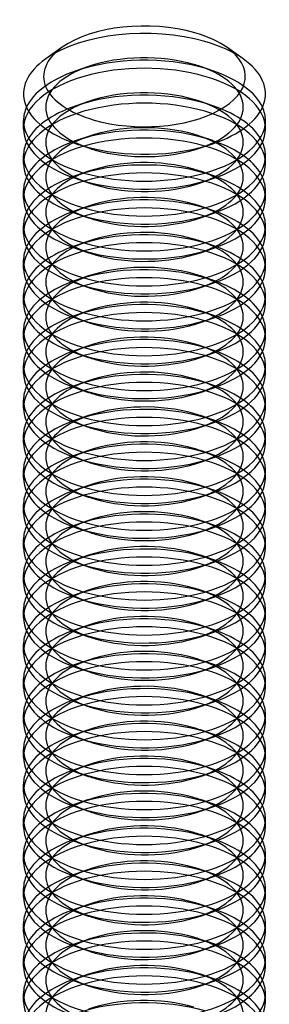
# Model space of a CAD drawing. Units: millimetres. Extents: x -592 to 438, y -199 to 254.
# Drawn here: x -592 to -586, y 229 to 254 of the extents above; entities that cross this region are included whole.
import ezdxf

# ---------------------------------------------------------------- set-up
doc = ezdxf.new("R2010")
doc.units = ezdxf.units.MM
doc.layers.add('MAIN-1', color=7, linetype='Continuous')
doc.layers.add('MAIN-2', color=7, linetype='Continuous')

msp = doc.modelspace()

# ---------------------------------------------------------------- linework, layer by layer
at = {"layer": 'MAIN-1'}
for p, q in [((-591.032, 252.817), (-591.44, 252.528)), ((-586.541, 252.528), (-586.949, 252.817)), ((-591.991, 250.796), (-591.991, 250.996)), ((-585.991, 250.796), (-585.991, 250.996)), ((-590.688, 250.426), (-590.377, 250.319)), ((-587.604, 250.319), (-587.293, 250.426)), ((-591.991, 249.93), (-591.991, 250.13)), ((-585.991, 249.93), (-585.991, 250.129)), ((-590.688, 249.56), (-590.377, 249.453)), ((-587.604, 249.453), (-587.293, 249.56)), ((-591.991, 249.064), (-591.991, 249.264)), ((-585.991, 249.064), (-585.991, 249.263)), ((-590.688, 248.693), (-590.377, 248.587)), ((-587.604, 248.587), (-587.293, 248.693)), ((-591.991, 248.198), (-591.991, 248.398)), ((-585.991, 248.198), (-585.991, 248.397)), ((-590.688, 247.827), (-590.377, 247.721)), ((-587.604, 247.721), (-587.293, 247.827)), ((-591.991, 247.332), (-591.991, 247.532)), ((-585.991, 247.332), (-585.991, 247.531)), ((-590.688, 246.961), (-590.377, 246.855)), ((-587.604, 246.855), (-587.293, 246.961)), ((-591.991, 246.466), (-591.991, 246.666)), ((-585.991, 246.466), (-585.991, 246.665)), ((-590.688, 246.095), (-590.377, 245.989)), ((-587.604, 245.989), (-587.293, 246.095)), ((-591.991, 245.6), (-591.991, 245.8)), ((-585.991, 245.6), (-585.991, 245.799)), ((-590.688, 245.229), (-590.377, 245.123)), ((-587.604, 245.123), (-587.293, 245.229)), ((-591.991, 244.734), (-591.991, 244.933)), ((-585.991, 244.734), (-585.991, 244.933)), ((-590.688, 244.363), (-590.377, 244.257)), ((-587.604, 244.257), (-587.293, 244.363)), ((-591.991, 243.868), (-591.991, 244.067)), ((-585.991, 243.868), (-585.991, 244.067)), ((-590.688, 243.497), (-590.377, 243.391)), ((-587.604, 243.391), (-587.293, 243.497)), ((-591.991, 243.002), (-591.991, 243.201)), ((-585.991, 243.002), (-585.991, 243.201)), ((-590.688, 242.631), (-590.377, 242.525)), ((-587.604, 242.525), (-587.293, 242.631)), ((-591.991, 242.136), (-591.991, 242.335)), ((-585.991, 242.136), (-585.991, 242.335)), ((-590.688, 241.765), (-590.377, 241.659)), ((-587.604, 241.659), (-587.293, 241.765)), ((-591.991, 241.27), (-591.991, 241.469)), ((-585.991, 241.27), (-585.991, 241.469)), ((-590.688, 240.899), (-590.377, 240.793)), ((-587.604, 240.793), (-587.293, 240.899)), ((-591.991, 240.404), (-591.991, 240.603)), ((-585.991, 240.404), (-585.991, 240.603)), ((-590.688, 240.033), (-590.377, 239.927)), ((-587.604, 239.927), (-587.293, 240.033)), ((-591.991, 239.538), (-591.991, 239.737)), ((-585.991, 239.538), (-585.991, 239.737)), ((-590.688, 239.167), (-590.377, 239.06)), ((-587.604, 239.06), (-587.293, 239.167)), ((-591.991, 238.672), (-591.991, 238.871)), ((-585.991, 238.672), (-585.991, 238.871)), ((-590.688, 238.301), (-590.377, 238.194)), ((-587.604, 238.194), (-587.293, 238.301)), ((-591.991, 237.806), (-591.991, 238.005)), ((-585.991, 237.806), (-585.991, 238.005)), ((-590.688, 237.435), (-590.377, 237.328)), ((-587.604, 237.328), (-587.293, 237.435)), ((-591.991, 236.94), (-591.991, 237.139)), ((-585.991, 236.94), (-585.991, 237.139)), ((-590.688, 236.569), (-590.377, 236.462)), ((-587.604, 236.462), (-587.293, 236.569)), ((-591.991, 236.074), (-591.991, 236.273)), ((-585.991, 236.074), (-585.991, 236.273)), ((-590.688, 235.703), (-590.377, 235.596)), ((-587.604, 235.596), (-587.293, 235.703)), ((-591.991, 235.208), (-591.991, 235.407)), ((-585.991, 235.208), (-585.991, 235.407)), ((-590.688, 234.837), (-590.377, 234.73)), ((-587.604, 234.73), (-587.293, 234.837)), ((-591.991, 234.342), (-591.991, 234.541)), ((-585.991, 234.342), (-585.991, 234.541)), ((-590.688, 233.971), (-590.377, 233.864)), ((-587.604, 233.864), (-587.293, 233.971)), ((-591.991, 233.476), (-591.991, 233.675)), ((-585.991, 233.476), (-585.991, 233.675)), ((-590.688, 233.105), (-590.377, 232.998)), ((-587.604, 232.998), (-587.293, 233.105)), ((-591.991, 232.61), (-591.991, 232.809)), ((-585.991, 232.61), (-585.991, 232.809)), ((-590.688, 232.239), (-590.377, 232.132)), ((-587.604, 232.132), (-587.293, 232.239)), ((-591.991, 231.744), (-591.991, 231.943)), ((-585.991, 231.744), (-585.991, 231.943)), ((-590.688, 231.373), (-590.377, 231.266)), ((-587.604, 231.266), (-587.293, 231.373)), ((-591.991, 230.878), (-591.991, 231.077)), ((-585.991, 230.878), (-585.991, 231.077)), ((-590.688, 230.507), (-590.377, 230.4)), ((-587.604, 230.4), (-587.293, 230.507)), ((-591.991, 230.012), (-591.991, 230.211)), ((-585.991, 230.012), (-585.991, 230.211)), ((-590.688, 229.641), (-590.377, 229.534)), ((-587.604, 229.534), (-587.293, 229.641)), ((-591.991, 229.146), (-591.991, 229.345)), ((-585.991, 229.146), (-585.991, 229.345))]:
    msp.add_line(p, q, dxfattribs=at)
for centre, major_axis, start_param, end_param in [((-588.991, 252.095), (2.5, 0), 1.047198, 2.526009), ((-588.991, 252.095), (2.5, 0), 0.615576, 1.047198), ((-588.991, 252.095), (2.5, 0), 2.526009, 4.18879), ((-588.991, 252.095), (2.5, 0), -2.094395, 0.615576), ((-588.991, 251.662), (3, 0), 2.526009, 4.111023), ((-588.991, 251.662), (3, 0), -0.969616, 0.615576), ((-588.991, 250.996), (3, 0), 2.917439, 3.141499), ((-588.991, 250.996), (3, 0), -0.000094, 0.224151), ((-588.991, 250.996), (3, 0), 3.141499, 4.18879), ((-588.991, 250.996), (3, 0), -2.094395, -0.000094), ((-588.991, 250.796), (3, 0), 3.141499, 4.111023), ((-588.991, 250.796), (3, 0), -0.969616, -0.000094), ((-588.991, 250.129), (3, 0), 2.917439, 3.141499), ((-588.991, 251.662), (3, 0), -2.172162, -2.094395), ((-588.991, 251.662), (3, 0), -2.094395, -0.969616), ((-588.991, 250.129), (3, 0), -0.000094, 0.224151), ((-588.991, 250.129), (3, 0), 3.141499, 4.18879), ((-588.991, 250.129), (3, 0), -2.094395, -0.000094), ((-588.991, 251.329), (2.45, 0), -2.172162, -2.094395), ((-588.991, 251.329), (2.45, 0), -2.094395, -0.969616), ((-588.991, 249.93), (3, 0), 3.141499, 4.111023), ((-588.991, 249.93), (3, 0), -0.969616, -0.000094), ((-588.991, 249.263), (3, 0), 2.917439, 3.141499), ((-588.991, 250.796), (3, 0), -2.172162, -2.094395), ((-588.991, 250.796), (3, 0), -2.094395, -0.969616), ((-588.991, 250.463), (2.45, 0), -2.172162, -2.094395), ((-588.991, 250.463), (2.45, 0), -2.094395, -0.969616), ((-588.991, 249.263), (3, 0), -0.000094, 0.224151), ((-588.991, 249.263), (3, 0), 3.141499, 4.18879), ((-588.991, 249.263), (3, 0), -2.094395, -0.000094), ((-588.991, 249.064), (3, 0), 3.141499, 4.111023), ((-588.991, 249.064), (3, 0), -0.969616, -0.000094), ((-588.991, 248.397), (3, 0), 2.917439, 3.141499), ((-588.991, 249.93), (3, 0), -2.172162, -2.094395), ((-588.991, 249.93), (3, 0), -2.094395, -0.969616), ((-588.991, 248.397), (3, 0), -0.000094, 0.224151), ((-588.991, 248.397), (3, 0), 3.141499, 4.18879), ((-588.991, 248.397), (3, 0), -2.094395, -0.000094), ((-588.991, 249.597), (2.45, 0), -2.172162, -2.094395), ((-588.991, 249.597), (2.45, 0), -2.094395, -0.969616), ((-588.991, 248.198), (3, 0), 3.141499, 4.111023), ((-588.991, 248.198), (3, 0), -0.969616, -0.000094), ((-588.991, 247.531), (3, 0), 2.917439, 3.141499), ((-588.991, 249.064), (3, 0), -2.172162, -2.094395), ((-588.991, 249.064), (3, 0), -2.094395, -0.969616), ((-588.991, 248.731), (2.45, 0), -2.172162, -2.094395), ((-588.991, 248.731), (2.45, 0), -2.094395, -0.969616), ((-588.991, 247.531), (3, 0), -0.000094, 0.224151), ((-588.991, 247.531), (3, 0), 3.141499, 4.18879), ((-588.991, 247.531), (3, 0), -2.094395, -0.000094), ((-588.991, 247.332), (3, 0), 3.141499, 4.111023), ((-588.991, 247.332), (3, 0), -0.969616, -0.000094), ((-588.991, 246.665), (3, 0), 2.917439, 3.141499), ((-588.991, 248.198), (3, 0), -2.172162, -2.094395), ((-588.991, 248.198), (3, 0), -2.094395, -0.969616), ((-588.991, 246.665), (3, 0), -0.000094, 0.224151), ((-588.991, 247.865), (2.45, 0), -2.172162, -2.094395), ((-588.991, 247.865), (2.45, 0), -2.094395, -0.969616), ((-588.991, 246.665), (3, 0), 3.141499, 4.18879), ((-588.991, 246.466), (3, 0), 3.141499, 4.111023), ((-588.991, 246.665), (3, 0), -2.094395, -0.000094), ((-588.991, 246.466), (3, 0), -0.969616, -0.000094), ((-588.991, 245.799), (3, 0), 2.917439, 3.141499), ((-588.991, 247.332), (3, 0), -2.172162, -2.094395), ((-588.991, 247.332), (3, 0), -2.094395, -0.969616), ((-588.991, 246.999), (2.45, 0), -2.172162, -2.094395), ((-588.991, 246.999), (2.45, 0), -2.094395, -0.969616), ((-588.991, 245.799), (3, 0), -0.000094, 0.224151), ((-588.991, 245.799), (3, 0), 3.141499, 4.18879), ((-588.991, 245.799), (3, 0), -2.094395, -0.000094), ((-588.991, 245.6), (3, 0), 3.141499, 4.111023), ((-588.991, 245.6), (3, 0), -0.969616, -0.000094), ((-588.991, 244.933), (3, 0), 2.917439, 3.141499), ((-588.991, 246.466), (3, 0), -2.172162, -2.094395), ((-588.991, 246.466), (3, 0), -2.094395, -0.969616), ((-588.991, 244.933), (3, 0), -0.000094, 0.224151), ((-588.991, 246.133), (2.45, 0), -2.172162, -2.094395), ((-588.991, 246.133), (2.45, 0), -2.094395, -0.969616), ((-588.991, 244.933), (3, 0), 3.141499, 4.18879), ((-588.991, 244.734), (3, 0), 3.141499, 4.111023), ((-588.991, 244.933), (3, 0), -2.094395, -0.000094), ((-588.991, 244.734), (3, 0), -0.969616, -0.000094), ((-588.991, 244.067), (3, 0), 2.917439, 3.141499), ((-588.991, 245.6), (3, 0), -2.172162, -2.094395), ((-588.991, 245.6), (3, 0), -2.094395, -0.969616), ((-588.991, 245.267), (2.45, 0), -2.172162, -2.094395), ((-588.991, 245.267), (2.45, 0), -2.094395, -0.969616), ((-588.991, 244.067), (3, 0), -0.000094, 0.224151), ((-588.991, 244.067), (3, 0), 3.141499, 4.18879), ((-588.991, 244.067), (3, 0), -2.094395, -0.000094), ((-588.991, 243.868), (3, 0), 3.141499, 4.111023), ((-588.991, 243.868), (3, 0), -0.969616, -0.000094), ((-588.991, 243.201), (3, 0), 2.917439, 3.141499), ((-588.991, 243.201), (3, 0), -0.000094, 0.224151), ((-588.991, 244.734), (3, 0), -2.172162, -2.094395), ((-588.991, 244.734), (3, 0), -2.094395, -0.969616), ((-588.991, 244.401), (2.45, 0), -2.172162, -2.094395), ((-588.991, 244.401), (2.45, 0), -2.094395, -0.969616), ((-588.991, 243.201), (3, 0), 3.141499, 4.18879), ((-588.991, 243.201), (3, 0), -2.094395, -0.000094), ((-588.991, 243.002), (3, 0), 3.141499, 4.111023), ((-588.991, 243.002), (3, 0), -0.969616, -0.000094), ((-588.991, 242.335), (3, 0), 2.917439, 3.141499), ((-588.991, 243.868), (3, 0), -2.172162, -2.094395), ((-588.991, 243.868), (3, 0), -2.094395, -0.969616), ((-588.991, 242.335), (3, 0), -0.000094, 0.224151), ((-588.991, 242.335), (3, 0), 3.141499, 4.18879), ((-588.991, 242.335), (3, 0), -2.094395, -0.000094), ((-588.991, 243.535), (2.45, 0), -2.172162, -2.094395), ((-588.991, 243.535), (2.45, 0), -2.094395, -0.969616), ((-588.991, 242.136), (3, 0), 3.141499, 4.111023), ((-588.991, 242.136), (3, 0), -0.969616, -0.000094), ((-588.991, 241.469), (3, 0), 2.917439, 3.141499), ((-588.991, 241.469), (3, 0), -0.000094, 0.224151), ((-588.991, 243.002), (3, 0), -2.172162, -2.094395), ((-588.991, 243.002), (3, 0), -2.094395, -0.969616), ((-588.991, 242.669), (2.45, 0), -2.172162, -2.094395), ((-588.991, 242.669), (2.45, 0), -2.094395, -0.969616), ((-588.991, 241.469), (3, 0), 3.141499, 4.18879), ((-588.991, 241.469), (3, 0), -2.094395, -0.000094), ((-588.991, 241.27), (3, 0), 3.141499, 4.111023), ((-588.991, 241.27), (3, 0), -0.969616, -0.000094), ((-588.991, 240.603), (3, 0), 2.917439, 3.141499), ((-588.991, 242.136), (3, 0), -2.172162, -2.094395), ((-588.991, 242.136), (3, 0), -2.094395, -0.969616), ((-588.991, 240.603), (3, 0), -0.000094, 0.224151), ((-588.991, 240.603), (3, 0), 3.141499, 4.18879), ((-588.991, 240.603), (3, 0), -2.094395, -0.000094), ((-588.991, 241.803), (2.45, 0), -2.172162, -2.094395), ((-588.991, 241.803), (2.45, 0), -2.094395, -0.969616), ((-588.991, 240.404), (3, 0), 3.141499, 4.111023), ((-588.991, 240.404), (3, 0), -0.969616, -0.000094), ((-588.991, 239.737), (3, 0), 2.917439, 3.141499), ((-588.991, 241.27), (3, 0), -2.172162, -2.094395), ((-588.991, 241.27), (3, 0), -2.094395, -0.969616), ((-588.991, 240.937), (2.45, 0), -2.172162, -2.094395), ((-588.991, 240.937), (2.45, 0), -2.094395, -0.969616), ((-588.991, 239.737), (3, 0), -0.000094, 0.224151), ((-588.991, 239.737), (3, 0), 3.141499, 4.18879), ((-588.991, 239.737), (3, 0), -2.094395, -0.000094), ((-588.991, 239.538), (3, 0), 3.141499, 4.111023), ((-588.991, 239.538), (3, 0), -0.969616, -0.000094), ((-588.991, 238.871), (3, 0), 2.917439, 3.141499), ((-588.991, 240.404), (3, 0), -2.172162, -2.094395), ((-588.991, 240.404), (3, 0), -2.094395, -0.969616), ((-588.991, 238.871), (3, 0), -0.000094, 0.224151), ((-588.991, 238.871), (3, 0), 3.141499, 4.18879), ((-588.991, 240.071), (2.45, 0), -2.172162, -2.094395), ((-588.991, 240.071), (2.45, 0), -2.094395, -0.969616), ((-588.991, 238.672), (3, 0), 3.141499, 4.111023), ((-588.991, 238.871), (3, 0), -2.094395, -0.000094), ((-588.991, 238.672), (3, 0), -0.969616, -0.000094), ((-588.991, 238.005), (3, 0), 2.917439, 3.141499), ((-588.991, 239.538), (3, 0), -2.172162, -2.094395), ((-588.991, 239.538), (3, 0), -2.094395, -0.969616), ((-588.991, 239.205), (2.45, 0), -2.172162, -2.094395), ((-588.991, 239.205), (2.45, 0), -2.094395, -0.969616), ((-588.991, 238.005), (3, 0), -0.000094, 0.224151), ((-588.991, 238.005), (3, 0), 3.141499, 4.18879), ((-588.991, 238.005), (3, 0), -2.094395, -0.000094), ((-588.991, 237.806), (3, 0), 3.141499, 4.111023), ((-588.991, 237.806), (3, 0), -0.969616, -0.000094), ((-588.991, 237.139), (3, 0), 2.917439, 3.141499), ((-588.991, 238.672), (3, 0), -2.172162, -2.094395), ((-588.991, 238.672), (3, 0), -2.094395, -0.969616), ((-588.991, 237.139), (3, 0), -0.000094, 0.224151), ((-588.991, 238.339), (2.45, 0), -2.172162, -2.094395), ((-588.991, 238.339), (2.45, 0), -2.094395, -0.969616), ((-588.991, 237.139), (3, 0), 3.141499, 4.18879), ((-588.991, 236.94), (3, 0), 3.141499, 4.111023), ((-588.991, 237.139), (3, 0), -2.094395, -0.000094), ((-588.991, 236.94), (3, 0), -0.969616, -0.000094), ((-588.991, 236.273), (3, 0), 2.917439, 3.141499), ((-588.991, 237.806), (3, 0), -2.172162, -2.094395), ((-588.991, 237.806), (3, 0), -2.094395, -0.969616), ((-588.991, 237.473), (2.45, 0), -2.172162, -2.094395), ((-588.991, 237.473), (2.45, 0), -2.094395, -0.969616), ((-588.991, 236.273), (3, 0), -0.000094, 0.224151), ((-588.991, 236.273), (3, 0), 3.141499, 4.18879), ((-588.991, 236.273), (3, 0), -2.094395, -0.000094), ((-588.991, 236.074), (3, 0), 3.141499, 4.111023), ((-588.991, 236.074), (3, 0), -0.969616, -0.000094), ((-588.991, 235.407), (3, 0), 2.917439, 3.141499), ((-588.991, 236.94), (3, 0), -2.172162, -2.094395), ((-588.991, 236.94), (3, 0), -2.094395, -0.969616), ((-588.991, 235.407), (3, 0), -0.000094, 0.224151), ((-588.991, 236.607), (2.45, 0), -2.172162, -2.094395), ((-588.991, 236.607), (2.45, 0), -2.094395, -0.969616), ((-588.991, 235.407), (3, 0), 3.141499, 4.18879), ((-588.991, 235.208), (3, 0), 3.141499, 4.111023), ((-588.991, 235.407), (3, 0), -2.094395, -0.000094), ((-588.991, 235.208), (3, 0), -0.969616, -0.000094), ((-588.991, 234.541), (3, 0), 2.917439, 3.141499), ((-588.991, 236.074), (3, 0), -2.172162, -2.094395), ((-588.991, 236.074), (3, 0), -2.094395, -0.969616), ((-588.991, 235.74), (2.45, 0), -2.172162, -2.094395), ((-588.991, 235.74), (2.45, 0), -2.094395, -0.969616), ((-588.991, 234.541), (3, 0), -0.000094, 0.224151), ((-588.991, 234.541), (3, 0), 3.141499, 4.18879), ((-588.991, 234.541), (3, 0), -2.094395, -0.000094), ((-588.991, 234.342), (3, 0), 3.141499, 4.111023), ((-588.991, 234.342), (3, 0), -0.969616, -0.000094), ((-588.991, 233.675), (3, 0), 2.917439, 3.141499), ((-588.991, 233.675), (3, 0), -0.000094, 0.224151), ((-588.991, 235.208), (3, 0), -2.172162, -2.094395), ((-588.991, 235.208), (3, 0), -2.094395, -0.969616), ((-588.991, 234.874), (2.45, 0), -2.172162, -2.094395), ((-588.991, 234.874), (2.45, 0), -2.094395, -0.969616), ((-588.991, 233.675), (3, 0), 3.141499, 4.18879), ((-588.991, 233.675), (3, 0), -2.094395, -0.000094), ((-588.991, 233.476), (3, 0), 3.141499, 4.111023), ((-588.991, 233.476), (3, 0), -0.969616, -0.000094), ((-588.991, 232.809), (3, 0), 2.917439, 3.141499), ((-588.991, 234.342), (3, 0), -2.172162, -2.094395), ((-588.991, 234.342), (3, 0), -2.094395, -0.969616), ((-588.991, 232.809), (3, 0), -0.000094, 0.224151), ((-588.991, 232.809), (3, 0), 3.141499, 4.18879), ((-588.991, 232.809), (3, 0), -2.094395, -0.000094), ((-588.991, 234.008), (2.45, 0), -2.172162, -2.094395), ((-588.991, 234.008), (2.45, 0), -2.094395, -0.969616), ((-588.991, 232.61), (3, 0), 3.141499, 4.111023), ((-588.991, 232.61), (3, 0), -0.969616, -0.000094), ((-588.991, 231.943), (3, 0), 2.917439, 3.141499), ((-588.991, 233.476), (3, 0), -2.172162, -2.094395), ((-588.991, 233.476), (3, 0), -2.094395, -0.969616), ((-588.991, 233.142), (2.45, 0), -2.172162, -2.094395), ((-588.991, 233.142), (2.45, 0), -2.094395, -0.969616), ((-588.991, 231.943), (3, 0), -0.000094, 0.224151), ((-588.991, 231.943), (3, 0), 3.141499, 4.18879), ((-588.991, 231.943), (3, 0), -2.094395, -0.000094), ((-588.991, 231.744), (3, 0), 3.141499, 4.111023), ((-588.991, 231.744), (3, 0), -0.969616, -0.000094), ((-588.991, 231.077), (3, 0), 2.917439, 3.141499), ((-588.991, 232.61), (3, 0), -2.172162, -2.094395), ((-588.991, 232.61), (3, 0), -2.094395, -0.969616), ((-588.991, 231.077), (3, 0), -0.000094, 0.224151), ((-588.991, 231.077), (3, 0), 3.141499, 4.18879), ((-588.991, 231.077), (3, 0), -2.094395, -0.000094), ((-588.991, 232.276), (2.45, 0), -2.172162, -2.094395), ((-588.991, 232.276), (2.45, 0), -2.094395, -0.969616), ((-588.991, 230.878), (3, 0), 3.141499, 4.111023), ((-588.991, 230.878), (3, 0), -0.969616, -0.000094), ((-588.991, 230.211), (3, 0), 2.917439, 3.141499), ((-588.991, 231.744), (3, 0), -2.172162, -2.094395), ((-588.991, 231.744), (3, 0), -2.094395, -0.969616), ((-588.991, 231.41), (2.45, 0), -2.172162, -2.094395), ((-588.991, 231.41), (2.45, 0), -2.094395, -0.969616), ((-588.991, 230.211), (3, 0), -0.000094, 0.224151), ((-588.991, 230.211), (3, 0), 3.141499, 4.18879), ((-588.991, 230.211), (3, 0), -2.094395, -0.000094), ((-588.991, 230.012), (3, 0), 3.141499, 4.111023), ((-588.991, 230.012), (3, 0), -0.969616, -0.000094), ((-588.991, 229.345), (3, 0), 2.917439, 3.141499), ((-588.991, 230.878), (3, 0), -2.172162, -2.094395), ((-588.991, 230.878), (3, 0), -2.094395, -0.969616), ((-588.991, 229.345), (3, 0), -0.000094, 0.224151), ((-588.991, 230.544), (2.45, 0), -2.172162, -2.094395), ((-588.991, 230.544), (2.45, 0), -2.094395, -0.969616), ((-588.991, 229.345), (3, 0), 3.141499, 4.18879), ((-588.991, 229.146), (3, 0), 3.141499, 4.111023), ((-588.991, 229.345), (3, 0), -2.094395, -0.000094), ((-588.991, 229.146), (3, 0), -0.969616, -0.000094)]:
    msp.add_ellipse(centre, major_axis=major_axis, ratio=0.5, start_param=start_param, end_param=end_param, dxfattribs=at)
at = {"layer": 'MAIN-2'}
for p, q in [((-590.377, 252.339), (-590.688, 252.232)), ((-587.293, 252.232), (-587.604, 252.339)), ((-590.377, 251.473), (-590.688, 251.366)), ((-587.293, 251.366), (-587.604, 251.473)), ((-590.377, 250.607), (-590.688, 250.5)), ((-587.293, 250.5), (-587.604, 250.607)), ((-590.377, 249.741), (-590.688, 249.634)), ((-587.293, 249.634), (-587.604, 249.741)), ((-590.377, 248.875), (-590.688, 248.768)), ((-587.293, 248.768), (-587.604, 248.875)), ((-590.377, 248.009), (-590.688, 247.902)), ((-587.293, 247.902), (-587.604, 248.009)), ((-590.377, 247.143), (-590.688, 247.036)), ((-587.293, 247.036), (-587.604, 247.143)), ((-590.377, 246.277), (-590.688, 246.17)), ((-587.293, 246.17), (-587.604, 246.277)), ((-590.377, 245.411), (-590.688, 245.304)), ((-587.293, 245.304), (-587.604, 245.411)), ((-590.377, 244.545), (-590.688, 244.438)), ((-587.293, 244.438), (-587.604, 244.545)), ((-590.377, 243.679), (-590.688, 243.572)), ((-587.293, 243.572), (-587.604, 243.679)), ((-590.377, 242.813), (-590.688, 242.706)), ((-587.293, 242.706), (-587.604, 242.813)), ((-590.377, 241.947), (-590.688, 241.84)), ((-587.293, 241.84), (-587.604, 241.947)), ((-590.377, 241.081), (-590.688, 240.974)), ((-587.293, 240.974), (-587.604, 241.081)), ((-590.377, 240.215), (-590.688, 240.108)), ((-587.293, 240.108), (-587.604, 240.215)), ((-590.377, 239.349), (-590.688, 239.242)), ((-587.293, 239.242), (-587.604, 239.349)), ((-590.377, 238.483), (-590.688, 238.376)), ((-587.293, 238.376), (-587.604, 238.483)), ((-590.377, 237.617), (-590.688, 237.51)), ((-587.293, 237.51), (-587.604, 237.617)), ((-590.377, 236.751), (-590.688, 236.644)), ((-587.293, 236.644), (-587.604, 236.751)), ((-590.377, 235.885), (-590.688, 235.778)), ((-587.293, 235.778), (-587.604, 235.885)), ((-590.377, 235.019), (-590.688, 234.912)), ((-587.293, 234.912), (-587.604, 235.019)), ((-590.377, 234.153), (-590.688, 234.046)), ((-587.293, 234.046), (-587.604, 234.153)), ((-590.377, 233.287), (-590.688, 233.18)), ((-587.293, 233.18), (-587.604, 233.287)), ((-590.377, 232.42), (-590.688, 232.314)), ((-587.293, 232.314), (-587.604, 232.42)), ((-590.377, 231.554), (-590.688, 231.448)), ((-587.293, 231.448), (-587.604, 231.554)), ((-590.377, 230.688), (-590.688, 230.582)), ((-587.293, 230.582), (-587.604, 230.688)), ((-590.377, 229.822), (-590.688, 229.716)), ((-587.293, 229.716), (-587.604, 229.822))]:
    msp.add_line(p, q, dxfattribs=at)
for centre, major_axis, start_param, end_param in [((-588.991, 251.662), (3, 0), 1.047198, 2.526009), ((-588.991, 251.662), (3, 0), 0.615576, 1.047198), ((-588.991, 250.996), (3, 0), 1.047198, 2.171977), ((-588.991, 251.329), (2.45, 0), 1.047198, 2.171977), ((-588.991, 250.796), (3, 0), 1.047198, 3.141499), ((-588.991, 251.329), (2.45, 0), 2.171977, 4.111023), ((-588.991, 251.329), (2.45, 0), 0.969431, 1.047198), ((-588.991, 251.329), (2.45, 0), -0.969616, 0.969431), ((-588.991, 250.996), (3, 0), 2.171977, 2.917439), ((-588.991, 250.996), (3, 0), 0.969431, 1.047198), ((-588.991, 250.796), (3, 0), -0.000094, 1.047198), ((-588.991, 250.996), (3, 0), 0.224151, 0.969431), ((-588.991, 250.129), (3, 0), 1.047198, 2.171977), ((-588.991, 250.463), (2.45, 0), 1.047198, 2.171977), ((-588.991, 249.93), (3, 0), 1.047198, 3.141499), ((-588.991, 250.129), (3, 0), 2.171977, 2.917439), ((-588.991, 250.463), (2.45, 0), 2.171977, 4.111023), ((-588.991, 250.463), (2.45, 0), 0.969431, 1.047198), ((-588.991, 250.463), (2.45, 0), -0.969616, 0.969431), ((-588.991, 250.129), (3, 0), 0.969431, 1.047198), ((-588.991, 250.129), (3, 0), 0.224151, 0.969431), ((-588.991, 249.93), (3, 0), -0.000094, 1.047198), ((-588.991, 249.263), (3, 0), 1.047198, 2.171977), ((-588.991, 249.597), (2.45, 0), 1.047198, 2.171977), ((-588.991, 249.064), (3, 0), 1.047198, 3.141499), ((-588.991, 249.597), (2.45, 0), 2.171977, 4.111023), ((-588.991, 249.597), (2.45, 0), 0.969431, 1.047198), ((-588.991, 249.597), (2.45, 0), -0.969616, 0.969431), ((-588.991, 249.263), (3, 0), 2.171977, 2.917439), ((-588.991, 249.263), (3, 0), 0.969431, 1.047198), ((-588.991, 249.064), (3, 0), -0.000094, 1.047198), ((-588.991, 249.263), (3, 0), 0.224151, 0.969431), ((-588.991, 248.397), (3, 0), 1.047198, 2.171977), ((-588.991, 248.731), (2.45, 0), 1.047198, 2.171977), ((-588.991, 248.198), (3, 0), 1.047198, 3.141499), ((-588.991, 248.397), (3, 0), 2.171977, 2.917439), ((-588.991, 248.731), (2.45, 0), 2.171977, 4.111023), ((-588.991, 248.731), (2.45, 0), 0.969431, 1.047198), ((-588.991, 248.731), (2.45, 0), -0.969616, 0.969431), ((-588.991, 248.397), (3, 0), 0.969431, 1.047198), ((-588.991, 248.397), (3, 0), 0.224151, 0.969431), ((-588.991, 248.198), (3, 0), -0.000094, 1.047198), ((-588.991, 247.865), (2.45, 0), 1.047198, 2.171977), ((-588.991, 247.332), (3, 0), 1.047198, 3.141499), ((-588.991, 247.531), (3, 0), 1.047198, 2.171977), ((-588.991, 247.865), (2.45, 0), 0.969431, 1.047198), ((-588.991, 247.531), (3, 0), 2.171977, 2.917439), ((-588.991, 247.865), (2.45, 0), 2.171977, 4.111023), ((-588.991, 247.865), (2.45, 0), -0.969616, 0.969431), ((-588.991, 247.531), (3, 0), 0.969431, 1.047198), ((-588.991, 247.531), (3, 0), 0.224151, 0.969431), ((-588.991, 247.332), (3, 0), -0.000094, 1.047198), ((-588.991, 246.665), (3, 0), 1.047198, 2.171977), ((-588.991, 246.999), (2.45, 0), 1.047198, 2.171977), ((-588.991, 246.466), (3, 0), 1.047198, 3.141499), ((-588.991, 246.999), (2.45, 0), 2.171977, 4.111023), ((-588.991, 246.999), (2.45, 0), 0.969431, 1.047198), ((-588.991, 246.999), (2.45, 0), -0.969616, 0.969431), ((-588.991, 246.665), (3, 0), 0.969431, 1.047198), ((-588.991, 246.665), (3, 0), 2.171977, 2.917439), ((-588.991, 246.466), (3, 0), -0.000094, 1.047198), ((-588.991, 246.665), (3, 0), 0.224151, 0.969431), ((-588.991, 246.133), (2.45, 0), 1.047198, 2.171977), ((-588.991, 245.799), (3, 0), 1.047198, 2.171977), ((-588.991, 246.133), (2.45, 0), 0.969431, 1.047198), ((-588.991, 245.6), (3, 0), 1.047198, 3.141499), ((-588.991, 245.799), (3, 0), 2.171977, 2.917439), ((-588.991, 246.133), (2.45, 0), 2.171977, 4.111023), ((-588.991, 246.133), (2.45, 0), -0.969616, 0.969431), ((-588.991, 245.799), (3, 0), 0.969431, 1.047198), ((-588.991, 245.799), (3, 0), 0.224151, 0.969431), ((-588.991, 245.6), (3, 0), -0.000094, 1.047198), ((-588.991, 244.933), (3, 0), 1.047198, 2.171977), ((-588.991, 245.267), (2.45, 0), 1.047198, 2.171977), ((-588.991, 244.734), (3, 0), 1.047198, 3.141499), ((-588.991, 245.267), (2.45, 0), 2.171977, 4.111023), ((-588.991, 245.267), (2.45, 0), 0.969431, 1.047198), ((-588.991, 245.267), (2.45, 0), -0.969616, 0.969431), ((-588.991, 244.933), (3, 0), 0.969431, 1.047198), ((-588.991, 244.933), (3, 0), 2.171977, 2.917439), ((-588.991, 244.734), (3, 0), -0.000094, 1.047198), ((-588.991, 244.933), (3, 0), 0.224151, 0.969431), ((-588.991, 244.067), (3, 0), 1.047198, 2.171977), ((-588.991, 244.401), (2.45, 0), 1.047198, 2.171977), ((-588.991, 243.868), (3, 0), 1.047198, 3.141499), ((-588.991, 244.067), (3, 0), 2.171977, 2.917439), ((-588.991, 244.401), (2.45, 0), 2.171977, 4.111023), ((-588.991, 244.401), (2.45, 0), 0.969431, 1.047198), ((-588.991, 244.401), (2.45, 0), -0.969616, 0.969431), ((-588.991, 244.067), (3, 0), 0.969431, 1.047198), ((-588.991, 244.067), (3, 0), 0.224151, 0.969431), ((-588.991, 243.868), (3, 0), -0.000094, 1.047198), ((-588.991, 243.201), (3, 0), 1.047198, 2.171977), ((-588.991, 243.535), (2.45, 0), 1.047198, 2.171977), ((-588.991, 243.002), (3, 0), 1.047198, 3.141499), ((-588.991, 243.535), (2.45, 0), 2.171977, 4.111023), ((-588.991, 243.535), (2.45, 0), 0.969431, 1.047198), ((-588.991, 243.535), (2.45, 0), -0.969616, 0.969431), ((-588.991, 243.201), (3, 0), 0.969431, 1.047198), ((-588.991, 243.201), (3, 0), 2.171977, 2.917439), ((-588.991, 243.002), (3, 0), -0.000094, 1.047198), ((-588.991, 243.201), (3, 0), 0.224151, 0.969431), ((-588.991, 242.335), (3, 0), 1.047198, 2.171977), ((-588.991, 242.669), (2.45, 0), 1.047198, 2.171977), ((-588.991, 242.136), (3, 0), 1.047198, 3.141499), ((-588.991, 242.335), (3, 0), 2.171977, 2.917439), ((-588.991, 242.669), (2.45, 0), 2.171977, 4.111023), ((-588.991, 242.669), (2.45, 0), 0.969431, 1.047198), ((-588.991, 242.669), (2.45, 0), -0.969616, 0.969431), ((-588.991, 242.335), (3, 0), 0.969431, 1.047198), ((-588.991, 242.335), (3, 0), 0.224151, 0.969431), ((-588.991, 242.136), (3, 0), -0.000094, 1.047198), ((-588.991, 241.469), (3, 0), 1.047198, 2.171977), ((-588.991, 241.803), (2.45, 0), 1.047198, 2.171977), ((-588.991, 241.27), (3, 0), 1.047198, 3.141499), ((-588.991, 241.803), (2.45, 0), 2.171977, 4.111023), ((-588.991, 241.803), (2.45, 0), 0.969431, 1.047198), ((-588.991, 241.803), (2.45, 0), -0.969616, 0.969431), ((-588.991, 241.469), (3, 0), 2.171977, 2.917439), ((-588.991, 241.469), (3, 0), 0.969431, 1.047198), ((-588.991, 241.27), (3, 0), -0.000094, 1.047198), ((-588.991, 241.469), (3, 0), 0.224151, 0.969431), ((-588.991, 240.603), (3, 0), 1.047198, 2.171977), ((-588.991, 240.937), (2.45, 0), 1.047198, 2.171977), ((-588.991, 240.404), (3, 0), 1.047198, 3.141499), ((-588.991, 240.603), (3, 0), 2.171977, 2.917439), ((-588.991, 240.937), (2.45, 0), 2.171977, 4.111023), ((-588.991, 240.937), (2.45, 0), 0.969431, 1.047198), ((-588.991, 240.937), (2.45, 0), -0.969616, 0.969431), ((-588.991, 240.603), (3, 0), 0.969431, 1.047198), ((-588.991, 240.603), (3, 0), 0.224151, 0.969431), ((-588.991, 240.404), (3, 0), -0.000094, 1.047198), ((-588.991, 239.737), (3, 0), 1.047198, 2.171977), ((-588.991, 240.071), (2.45, 0), 1.047198, 2.171977), ((-588.991, 239.538), (3, 0), 1.047198, 3.141499), ((-588.991, 240.071), (2.45, 0), 2.171977, 4.111023), ((-588.991, 240.071), (2.45, 0), 0.969431, 1.047198), ((-588.991, 240.071), (2.45, 0), -0.969616, 0.969431), ((-588.991, 239.737), (3, 0), 2.171977, 2.917439), ((-588.991, 239.737), (3, 0), 0.969431, 1.047198), ((-588.991, 239.538), (3, 0), -0.000094, 1.047198), ((-588.991, 239.737), (3, 0), 0.224151, 0.969431), ((-588.991, 238.871), (3, 0), 1.047198, 2.171977), ((-588.991, 239.205), (2.45, 0), 1.047198, 2.171977), ((-588.991, 238.672), (3, 0), 1.047198, 3.141499), ((-588.991, 238.871), (3, 0), 2.171977, 2.917439), ((-588.991, 239.205), (2.45, 0), 2.171977, 4.111023), ((-588.991, 239.205), (2.45, 0), 0.969431, 1.047198), ((-588.991, 239.205), (2.45, 0), -0.969616, 0.969431), ((-588.991, 238.871), (3, 0), 0.969431, 1.047198), ((-588.991, 238.871), (3, 0), 0.224151, 0.969431), ((-588.991, 238.672), (3, 0), -0.000094, 1.047198), ((-588.991, 238.339), (2.45, 0), 1.047198, 2.171977), ((-588.991, 237.806), (3, 0), 1.047198, 3.141499), ((-588.991, 238.005), (3, 0), 1.047198, 2.171977), ((-588.991, 238.339), (2.45, 0), 0.969431, 1.047198), ((-588.991, 238.005), (3, 0), 2.171977, 2.917439), ((-588.991, 238.339), (2.45, 0), 2.171977, 4.111023), ((-588.991, 238.339), (2.45, 0), -0.969616, 0.969431), ((-588.991, 238.005), (3, 0), 0.969431, 1.047198), ((-588.991, 238.005), (3, 0), 0.224151, 0.969431), ((-588.991, 237.806), (3, 0), -0.000094, 1.047198), ((-588.991, 237.139), (3, 0), 1.047198, 2.171977), ((-588.991, 237.473), (2.45, 0), 1.047198, 2.171977), ((-588.991, 236.94), (3, 0), 1.047198, 3.141499), ((-588.991, 237.473), (2.45, 0), 2.171977, 4.111023), ((-588.991, 237.473), (2.45, 0), 0.969431, 1.047198), ((-588.991, 237.473), (2.45, 0), -0.969616, 0.969431), ((-588.991, 237.139), (3, 0), 0.969431, 1.047198), ((-588.991, 237.139), (3, 0), 2.171977, 2.917439), ((-588.991, 236.94), (3, 0), -0.000094, 1.047198), ((-588.991, 237.139), (3, 0), 0.224151, 0.969431), ((-588.991, 236.607), (2.45, 0), 1.047198, 2.171977), ((-588.991, 236.273), (3, 0), 1.047198, 2.171977), ((-588.991, 236.607), (2.45, 0), 0.969431, 1.047198), ((-588.991, 236.074), (3, 0), 1.047198, 3.141499), ((-588.991, 236.273), (3, 0), 2.171977, 2.917439), ((-588.991, 236.607), (2.45, 0), 2.171977, 4.111023), ((-588.991, 236.607), (2.45, 0), -0.969616, 0.969431), ((-588.991, 236.273), (3, 0), 0.969431, 1.047198), ((-588.991, 236.273), (3, 0), 0.224151, 0.969431), ((-588.991, 236.074), (3, 0), -0.000094, 1.047198), ((-588.991, 235.407), (3, 0), 1.047198, 2.171977), ((-588.991, 235.74), (2.45, 0), 1.047198, 2.171977), ((-588.991, 235.208), (3, 0), 1.047198, 3.141499), ((-588.991, 235.74), (2.45, 0), 2.171977, 4.111023), ((-588.991, 235.74), (2.45, 0), 0.969431, 1.047198), ((-588.991, 235.74), (2.45, 0), -0.969616, 0.969431), ((-588.991, 235.407), (3, 0), 0.969431, 1.047198), ((-588.991, 235.407), (3, 0), 2.171977, 2.917439), ((-588.991, 235.208), (3, 0), -0.000094, 1.047198), ((-588.991, 235.407), (3, 0), 0.224151, 0.969431), ((-588.991, 234.541), (3, 0), 1.047198, 2.171977), ((-588.991, 234.874), (2.45, 0), 1.047198, 2.171977), ((-588.991, 234.342), (3, 0), 1.047198, 3.141499), ((-588.991, 234.541), (3, 0), 2.171977, 2.917439), ((-588.991, 234.874), (2.45, 0), 2.171977, 4.111023), ((-588.991, 234.874), (2.45, 0), 0.969431, 1.047198), ((-588.991, 234.874), (2.45, 0), -0.969616, 0.969431), ((-588.991, 234.541), (3, 0), 0.969431, 1.047198), ((-588.991, 234.541), (3, 0), 0.224151, 0.969431), ((-588.991, 234.342), (3, 0), -0.000094, 1.047198), ((-588.991, 233.675), (3, 0), 1.047198, 2.171977), ((-588.991, 234.008), (2.45, 0), 1.047198, 2.171977), ((-588.991, 233.476), (3, 0), 1.047198, 3.141499), ((-588.991, 234.008), (2.45, 0), 2.171977, 4.111023), ((-588.991, 234.008), (2.45, 0), 0.969431, 1.047198), ((-588.991, 234.008), (2.45, 0), -0.969616, 0.969431), ((-588.991, 233.675), (3, 0), 0.969431, 1.047198), ((-588.991, 233.675), (3, 0), 2.171977, 2.917439), ((-588.991, 233.476), (3, 0), -0.000094, 1.047198), ((-588.991, 233.675), (3, 0), 0.224151, 0.969431), ((-588.991, 232.809), (3, 0), 1.047198, 2.171977), ((-588.991, 233.142), (2.45, 0), 1.047198, 2.171977), ((-588.991, 232.61), (3, 0), 1.047198, 3.141499), ((-588.991, 232.809), (3, 0), 2.171977, 2.917439), ((-588.991, 233.142), (2.45, 0), 2.171977, 4.111023), ((-588.991, 233.142), (2.45, 0), 0.969431, 1.047198), ((-588.991, 233.142), (2.45, 0), -0.969616, 0.969431), ((-588.991, 232.809), (3, 0), 0.969431, 1.047198), ((-588.991, 232.809), (3, 0), 0.224151, 0.969431), ((-588.991, 232.61), (3, 0), -0.000094, 1.047198), ((-588.991, 231.943), (3, 0), 1.047198, 2.171977), ((-588.991, 232.276), (2.45, 0), 1.047198, 2.171977), ((-588.991, 231.744), (3, 0), 1.047198, 3.141499), ((-588.991, 232.276), (2.45, 0), 2.171977, 4.111023), ((-588.991, 232.276), (2.45, 0), 0.969431, 1.047198), ((-588.991, 232.276), (2.45, 0), -0.969616, 0.969431), ((-588.991, 231.943), (3, 0), 2.171977, 2.917439), ((-588.991, 231.943), (3, 0), 0.969431, 1.047198), ((-588.991, 231.744), (3, 0), -0.000094, 1.047198), ((-588.991, 231.943), (3, 0), 0.224151, 0.969431), ((-588.991, 231.077), (3, 0), 1.047198, 2.171977), ((-588.991, 231.41), (2.45, 0), 1.047198, 2.171977), ((-588.991, 230.878), (3, 0), 1.047198, 3.141499), ((-588.991, 231.077), (3, 0), 2.171977, 2.917439), ((-588.991, 231.41), (2.45, 0), 2.171977, 4.111023), ((-588.991, 231.41), (2.45, 0), 0.969431, 1.047198), ((-588.991, 231.41), (2.45, 0), -0.969616, 0.969431), ((-588.991, 231.077), (3, 0), 0.969431, 1.047198), ((-588.991, 231.077), (3, 0), 0.224151, 0.969431), ((-588.991, 230.878), (3, 0), -0.000094, 1.047198), ((-588.991, 230.211), (3, 0), 1.047198, 2.171977), ((-588.991, 230.544), (2.45, 0), 1.047198, 2.171977), ((-588.991, 230.012), (3, 0), 1.047198, 3.141499), ((-588.991, 230.544), (2.45, 0), 2.171977, 4.111023), ((-588.991, 230.544), (2.45, 0), 0.969431, 1.047198), ((-588.991, 230.544), (2.45, 0), -0.969616, 0.969431), ((-588.991, 230.211), (3, 0), 2.171977, 2.917439), ((-588.991, 230.211), (3, 0), 0.969431, 1.047198), ((-588.991, 230.012), (3, 0), -0.000094, 1.047198), ((-588.991, 230.211), (3, 0), 0.224151, 0.969431), ((-588.991, 229.345), (3, 0), 1.047198, 2.171977), ((-588.991, 229.678), (2.45, 0), 1.047198, 2.171977), ((-588.991, 229.146), (3, 0), 1.047198, 3.141499), ((-588.991, 229.345), (3, 0), 2.171977, 2.917439), ((-588.991, 229.678), (2.45, 0), 2.171977, 4.111023), ((-588.991, 229.678), (2.45, 0), 0.969431, 1.047198), ((-588.991, 229.678), (2.45, 0), -0.969616, 0.969431), ((-588.991, 229.345), (3, 0), 0.969431, 1.047198), ((-588.991, 229.345), (3, 0), 0.224151, 0.969431), ((-588.991, 229.146), (3, 0), -0.000094, 1.047198), ((-588.991, 228.812), (2.45, 0), 1.047198, 2.171977), ((-588.991, 228.28), (3, 0), 1.047198, 3.141499), ((-588.991, 228.479), (3, 0), 1.047198, 2.171977), ((-588.991, 228.812), (2.45, 0), 0.969431, 1.047198), ((-588.991, 228.479), (3, 0), 2.171977, 2.917439), ((-588.991, 228.812), (2.45, 0), 2.171977, 4.111023), ((-588.991, 228.812), (2.45, 0), -0.969616, 0.969431), ((-588.991, 228.479), (3, 0), 0.969431, 1.047198), ((-588.991, 228.479), (3, 0), 0.224151, 0.969431), ((-588.991, 228.28), (3, 0), -0.000094, 1.047198), ((-588.991, 227.613), (3, 0), 1.047198, 2.171977), ((-588.991, 227.946), (2.45, 0), 1.047198, 2.171977)]:
    msp.add_ellipse(centre, major_axis=major_axis, ratio=0.5, start_param=start_param, end_param=end_param, dxfattribs=at)

doc.saveas('drawing.dxf')
